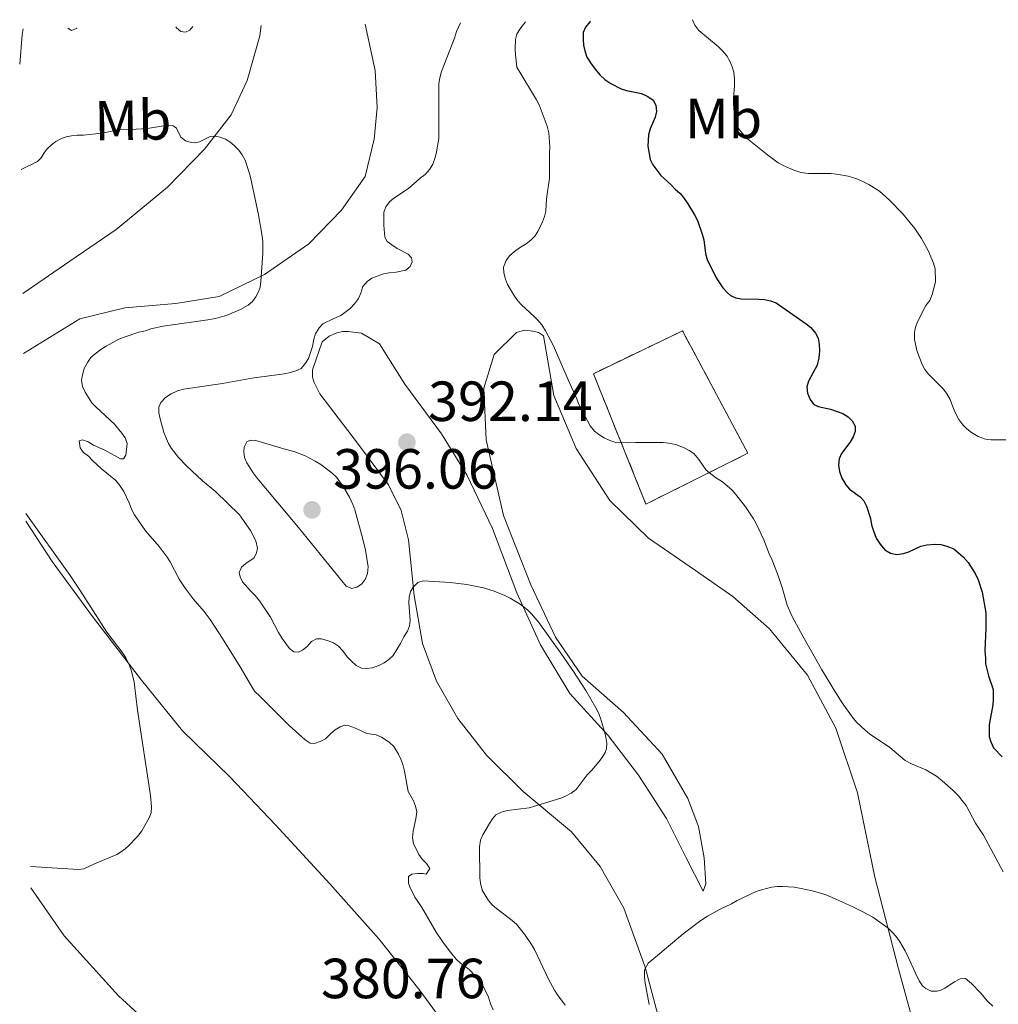
# Model space of a CAD drawing. Units: metres. Extents: x 594304 to 597779, y 4692057 to 4694416.
# Drawn here: x 594304 to 594478, y 4694197 to 4694371 of the extents above; entities that cross this region are included whole.
import ezdxf
from ezdxf.enums import TextEntityAlignment as Align

# ---------------------------------------------------------------- set-up
doc = ezdxf.new("R2010")
doc.units = ezdxf.units.M
doc.header["$MEASUREMENT"] = 0
doc.linetypes.add('DGN Style 3', pattern=[2.435890702152634, 1.739921930109024, -0.6959687720436097])
for name, color, linetype, lineweight in [('construcción   en ruinas', 1, 'Continuous', 0), ('contrucción  en ruinas', 1, 'DGN Style 3', 13), ('Cota de punto acotado terreno', 7, 'Continuous', 0), ('Curva de nivel directora', 30, 'Continuous', 30), ('Curva de nivel intermedia', 30, 'Continuous', 0), ('Etiqueta de uso rústico', 92, 'Continuous', 0), ('Línea de cambio de uso (parcela vista)', 92, 'Continuous', 0), ('Punto acotado terreno (símbolo)', 7, 'Continuous', 0)]:
    doc.layers.add(name, color=color, linetype=linetype, lineweight=lineweight)
doc.styles.add('Style-Arial', font='arial.ttf')

# ---------------------------------------------------------------- blocks, each defined once
blk = doc.blocks.new('5PATER')
at = {"layer": 'Punto acotado terreno (símbolo)', "linetype": 'Continuous', "lineweight": 0}
h = blk.add_hatch(color=51, dxfattribs=at)
edge = h.paths.add_edge_path()
edge.add_ellipse((0, 0), major_axis=(-0.1095731443231308, -0.1110710700762829), ratio=0.9994222409660317, start_angle=0, end_angle=360)

msp = doc.modelspace()

# ---------------------------------------------------------------- linework, layer by layer
at = {"layer": 'construcción   en ruinas', "color": 1, "linetype": 'Continuous', "lineweight": 0}
msp.add_polyline3d([(594433.4199999999, 4694294.550000001, 396.6199999999953), (594415.3700000001, 4694285.539999999, 392.679999999993), (594406.0599999996, 4694308.640000001, 395.6600000000035), (594421.8499999996, 4694316.24, 398.4600000000065)], close=True, dxfattribs=at)
at = {"layer": 'contrucción  en ruinas', "color": 1, "linetype": 'DGN Style 3', "lineweight": 13}
msp.add_polyline3d([(594421.8499999996, 4694316.24, 398.4600000000065), (594406.0599999996, 4694308.640000001, 395.6600000000035), (594415.3700000001, 4694285.539999999, 392.679999999993), (594433.4199999999, 4694294.550000001, 396.6199999999953), (594421.8499999996, 4694316.24, 398.4600000000065)], dxfattribs=at)
at = {"layer": 'Curva de nivel directora', "color": 30, "linetype": 'Continuous', "lineweight": 30, "elevation": 400, "flags": 128}
for points in [[(594405.5700000006, 4694371.09), (594405.4099999998, 4694370.940000001), (594404.6499999998, 4694370.02), (594404.2699999998, 4694369.09), (594404.2400000007, 4694367.84), (594404.319999999, 4694366.83), (594404.5200000001, 4694365.84), (594404.9099999992, 4694364.690000001), (594405.6499999989, 4694363.550000001), (594406.5999999989, 4694362.279999999), (594407.2699999994, 4694361.53), (594408.0999999987, 4694360.760000002), (594409.1299999991, 4694360.010000001), (594410.9699999987, 4694359.09), (594411.9499999998, 4694358.820000002), (594414.6099999998, 4694358.250000001), (594415.7000000007, 4694357.750000001), (594416.6300000004, 4694357.08), (594417.0999999997, 4694356.190000001), (594417.2199999982, 4694355.07), (594417.0100000004, 4694354.08), (594416.1299999997, 4694352.02), (594415.7999999989, 4694350.930000002), (594415.7000000007, 4694348.92), (594416.1399999986, 4694346.550000003), (594416.579999999, 4694345.650000001), (594418.0299999996, 4694343.750000002), (594419.849999999, 4694342.100000001), (594420.5199999996, 4694341.350000001), (594421.369999999, 4694340.590000001), (594422.0099999983, 4694339.82), (594422.8099999984, 4694338.74), (594423.9900000008, 4694336.800000001), (594424.5000000005, 4694335.79), (594425.3399999986, 4694333.350000001), (594425.6000000001, 4694332.340000001), (594425.9399999998, 4694329.9), (594426.1900000002, 4694328.890000002), (594427.7999999997, 4694325.610000002), (594428.9799999997, 4694323.850000001), (594429.7399999996, 4694323.010000002), (594430.3299999997, 4694322.5), (594431.2699999985, 4694322.090000001), (594432.2499999999, 4694321.890000002), (594435.3799999991, 4694321.84), (594436.3800000004, 4694321.770000001), (594437.44, 4694321.520000001), (594438.4300000002, 4694321.180000001), (594443.7199999986, 4694317.480000001), (594444.5599999989, 4694316.800000003), (594445.4100000005, 4694315.800000001), (594445.8899999988, 4694314.92), (594446.07, 4694313.880000001), (594446.0999999989, 4694312.689999999), (594445.9600000004, 4694311.440000001), (594445.6699999998, 4694310.160000001), (594444.1599999989, 4694307.289999999), (594443.8399999992, 4694306.340000002), (594443.989999999, 4694305.210000001), (594444.4200000004, 4694304.090000001), (594445.0099999983, 4694303.25), (594445.8499999987, 4694302.840000002), (594448.0399999992, 4694302.330000003), (594450.2299999996, 4694301.580000001), (594451.1599999995, 4694300.99), (594451.8700000002, 4694300.289999999), (594452.3999999999, 4694299.360000002), (594452.42, 4694298.380000002), (594452.0899999993, 4694297.440000001), (594451.459999999, 4694296.450000001), (594449.9900000005, 4694294.510000001), (594449.6100000005, 4694293.580000001), (594449.4800000008, 4694292.420000001), (594449.6500000006, 4694291.33), (594450.0799999998, 4694290.130000002), (594450.7599999993, 4694288.960000001), (594451.4199999988, 4694288.210000002), (594453.2800000006, 4694286.850000001), (594453.9600000001, 4694286.100000001), (594454.4000000004, 4694285.199999999), (594455.1400000004, 4694282.99), (594455.3100000002, 4694281.890000001), (594455.6499999999, 4694280.800000003), (594456.1599999996, 4694279.539999999), (594456.8300000001, 4694278.439999999), (594457.6799999995, 4694277.430000001), (594458.6899999997, 4694276.850000001), (594459.7800000005, 4694276.600000001), (594460.9599999984, 4694276.770000001), (594461.9100000006, 4694277.09), (594464.0699999998, 4694278.090000001), (594465.1299999993, 4694278.340000002), (594466.6000000001, 4694278.460000002), (594467.5999999992, 4694278.400000002), (594468.6599999986, 4694278.12), (594469.8799999991, 4694277.630000001), (594471.5599999999, 4694276.210000001), (594472.4099999993, 4694275.189999999), (594473.6799999989, 4694273.25), (594474.1799999997, 4694272.160000001), (594474.8899999983, 4694269.939999999)], [(594474.8899999983, 4694269.939999999), (594475.5299999996, 4694266.289999999), (594475.5499999997, 4694263.58), (594475.3799999999, 4694259.550000003), (594475.4699999993, 4694258.28), (594475.4699999993, 4694257.270000001), (594475.999999999, 4694255.12), (594476.8300000004, 4694252.720000002), (594476.8300000004, 4694250.699999999), (594476.75, 4694249.61), (594476.1699999989, 4694246.51), (594476.1699999989, 4694244.390000002), (594476.4500000007, 4694243.430000001), (594476.9199999999, 4694242.380000002), (594478.4499999988, 4694240.770000001)]]:
    msp.add_lwpolyline(points, dxfattribs=at)
at = {"layer": 'Curva de nivel intermedia', "color": 30, "linetype": 'Continuous', "lineweight": 0, "flags": 128}
for points, elevation in [([(594382.5100000004, 4694370.779999999), (594381.8200000018, 4694369.220000001), (594381.4500000009, 4694368.039999999), (594379.1900000012, 4694362.140000001), (594378.8600000002, 4694361.05), (594378.6900000004, 4694360.06), (594378.7100000005, 4694350.27), (594378.2900000003, 4694347.92), (594378.0399999999, 4694346.91), (594377.6199999999, 4694345.73), (594377.1200000013, 4694344.859999998), (594376.2499999995, 4694343.92), (594375.3700000012, 4694343.3), (594373.3400000016, 4694341.460000001), (594370.730000001, 4694339.739999999), (594369.9800000021, 4694339.069999999), (594369.3000000004, 4694338.220000001), (594368.9699999996, 4694337.27), (594368.9699999996, 4694334.939999999), (594369.1399999994, 4694332.830000001), (594369.5700000009, 4694332.08), (594370.3399999997, 4694331.449999999), (594371.3400000011, 4694330.819999999), (594373.27, 4694329.810000001), (594373.8600000001, 4694329.140000001), (594373.9500000018, 4694328.460000001), (594373.6100000021, 4694327.619999998), (594372.87, 4694326.95), (594371.110000001, 4694326.609999998), (594369.9100000006, 4694326.519999999), (594368.9000000004, 4694326.349999999), (594366.8000000014, 4694325.59), (594366.0199999991, 4694324.970000001), (594365.2400000013, 4694324.06), (594364.8700000002, 4694322.890000001), (594364.4500000001, 4694321.970000001), (594363.7800000017, 4694321.039999999), (594363.0199999996, 4694320.199999999), (594361.360000001, 4694318.949999998), (594360.0800000003, 4694318.420000001), (594358.1400000001, 4694317.49), (594357.4800000007, 4694316.749999999), (594356.8799999995, 4694315.720000001), (594356.5800000001, 4694314.769999999), (594356.3000000005, 4694313.449999999), (594355.63, 4694311.349999999), (594355.0900000014, 4694310.51), (594354.2900000013, 4694309.58), (594353.3800000014, 4694309.16), (594352.4100000013, 4694308.850000001), (594351.2900000016, 4694308.59), (594345.5500000016, 4694307.819999999), (594340.4000000019, 4694306.9), (594333.5000000017, 4694305.92), (594332.410000001, 4694305.579999999), (594331.3100000012, 4694305.069999999), (594330.300000001, 4694304.399999999), (594329.4600000005, 4694303.560000001), (594329.1299999997, 4694302.709999999), (594329.1100000018, 4694301.71), (594329.36, 4694300.640000001), (594329.9800000013, 4694298.25), (594330.8200000017, 4694296.25), (594331.3600000005, 4694295.38), (594332.5899999997, 4694293.8), (594333.9800000001, 4694292.350000001), (594336.8600000012, 4694289.679999998), (594339.1200000009, 4694287.800000001), (594343.3900000001, 4694283.63), (594345.3300000003, 4694280.859999998), (594346.2600000001, 4694279.03), (594346.6, 4694277.74), (594346.4300000002, 4694276.899999999), (594345.9699999995, 4694276.01), (594344.500000001, 4694275.050000002), (594343.75, 4694274.4), (594343.3200000009, 4694273.449999998), (594343.4900000007, 4694272.689999999), (594343.9199999999, 4694271.779999999), (594345.3500000006, 4694270.17), (594346.1900000009, 4694269.329999999), (594346.9500000008, 4694268.399999999), (594348.890000001, 4694265.539999999), (594350.2900000003, 4694262.81), (594350.9500000018, 4694261.759999999), (594352.2700000005, 4694259.99), (594353.0400000017, 4694259.359999998), (594353.8700000009, 4694259.32), (594354.5400000014, 4694259.66), (594355.3200000017, 4694260.279999999), (594356.1399999997, 4694261.180000001), (594357.0100000014, 4694261.67), (594357.900000001, 4694261.689999999), (594359.0800000011, 4694261.350000001), (594360.0100000009, 4694260.980000001), (594360.9100000019, 4694260.359999999), (594361.7000000008, 4694259.529999998), (594362.4400000006, 4694258.52), (594363.1600000004, 4694257.789999999), (594364.0600000012, 4694256.98), (594364.9800000021, 4694256.48)], 390), ([(594394.0599999995, 4694370.939999999), (594393.0200000001, 4694369.67), (594392.5199999994, 4694368.800000002), (594392.2700000014, 4694367.809999999), (594392.1799999997, 4694366.130000001), (594392.24, 4694365.130000001), (594392.5300000006, 4694362.939999999), (594395.9800000017, 4694357.13), (594396.4400000023, 4694356.239999999), (594397.8500000003, 4694352.489999999), (594398.1500000021, 4694351.28), (594398.36, 4694348.800000001), (594398.2700000006, 4694347.71), (594398.2800000019, 4694343.249999999), (594397.7800000011, 4694339.63), (594397.6200000001, 4694337.439999999), (594397.4200000013, 4694336.460000001), (594397.0600000013, 4694335.529999998), (594396.2200000009, 4694333.84), (594395.6700000011, 4694333.01), (594395.0000000005, 4694332.27), (594394.130000001, 4694331.619999999), (594393, 4694330.949999998), (594392.0700000002, 4694330.27), (594391.2300000021, 4694329.509999999), (594390.6399999997, 4694328.710000001), (594390.1400000012, 4694327.490000002), (594390.2100000005, 4694326.489999999), (594390.480000001, 4694325.390000001), (594390.860000001, 4694324.46), (594392.0900000003, 4694322.359999998), (594392.6600000003, 4694321.539999999), (594393.3300000008, 4694320.81), (594395.5900000005, 4694318.779999998), (594396.3000000013, 4694318.069999999), (594396.9200000005, 4694317.289999999), (594397.5900000011, 4694316.21), (594398.9800000014, 4694313.55), (594401.5899999999, 4694307.56), (594403.1499999999, 4694304.199999998), (594403.4900000021, 4694303.189999999), (594405.5100000004, 4694299.41), (594406.2700000004, 4694298.480000001), (594407.0500000004, 4694297.850000001), (594407.9500000011, 4694297.26), (594408.9600000015, 4694296.829999999), (594410.0600000012, 4694296.470000001), (594412.16, 4694296.38), (594413.51, 4694296.470000001), (594418.4000000006, 4694296.48), (594419.3900000008, 4694296.359999999), (594420.6400000004, 4694296.100000001), (594422.0199999993, 4694295.559999999), (594423.0300000019, 4694295.060000001), (594423.85, 4694294.49), (594424.7100000005, 4694293.46), (594426.0600000005, 4694291.529999999), (594427.7100000002, 4694290.269999999), (594428.9300000005, 4694289.509999999), (594430.6200000005, 4694288), (594431.2999999998, 4694287.269999999), (594432.9800000007, 4694285.060000001), (594434.4100000013, 4694282.960000002), (594434.8899999995, 4694282.079999999), (594436.2700000008, 4694279.189999999), (594437.2000000007, 4694276.73), (594437.7100000003, 4694275.639999999), (594438.6400000001, 4694273.199999998), (594439.4800000006, 4694270.76), (594440.3800000014, 4694267.619999999), (594441.2900000011, 4694265.659999999), (594443.1700000009, 4694262.13), (594446.4800000011, 4694256.329999999), (594448.5100000007, 4694252.890000001), (594450.1300000013, 4694250.369999998), (594452.0700000013, 4694247.63), (594452.7100000007, 4694246.859999998), (594454.1800000013, 4694245.489999998), (594454.9700000006, 4694244.880000001), (594458.5600000002, 4694242.429999999), (594461.2900000014, 4694240.130000001), (594462.3900000012, 4694239.529999999), (594464.9600000016, 4694238.48), (594466.8000000012, 4694237.34), (594467.8499999995, 4694236.51), (594469.7699999996, 4694234.789999999), (594470.6900000004, 4694233.859999999), (594471.3299999997, 4694233.09), (594472.0499999995, 4694232.140000001), (594473.7200000014, 4694229.039999999), (594475.1699999997, 4694226.880000001), (594478.6299999999, 4694220.41)], 395.0000000000001), ([(594423.6399999999, 4694371.339999998), (594424.0399999999, 4694370.38), (594424.7199999995, 4694369.449999999), (594428.1700000007, 4694366.600000001), (594428.9300000005, 4694365.84), (594429.6900000006, 4694364.92), (594430.2000000002, 4694363.989999999), (594430.6200000005, 4694362.980000001), (594430.9199999998, 4694362.02), (594431.0400000005, 4694360.810000001), (594431.0499999995, 4694359.609999998), (594430.8799999997, 4694357.440000001), (594430.8700000007, 4694356.430000001), (594431.0499999995, 4694354.159999999), (594431.2700000008, 4694353.17), (594431.7100000011, 4694352.130000002), (594432.450000001, 4694351.180000001), (594433.3600000007, 4694350.24), (594436.9000000012, 4694347.38), (594438.8100000002, 4694345.989999999), (594439.6900000006, 4694345.509999999), (594441.5800000017, 4694344.670000001), (594442.810000001, 4694344.3), (594444.1800000012, 4694344.08), (594448.0800000017, 4694344.069999999), (594449.0899999996, 4694343.989999998), (594451.1600000017, 4694343.640000001), (594452.7100000007, 4694343.15), (594453.8900000008, 4694342.649999999), (594454.8099999995, 4694342.149999999), (594456.7499999997, 4694340.939999999), (594458.5199999999, 4694339.38), (594460.7999999998, 4694337.02), (594462.9900000002, 4694334.33), (594464.1700000004, 4694332.569999999), (594465.3600000017, 4694330.470000001), (594466.2900000016, 4694328.189999999), (594466.6000000001, 4694327.24), (594466.6300000013, 4694324.909999999), (594466.0400000013, 4694322.640000001), (594465.63, 4694321.63), (594464.9500000007, 4694320.699999998), (594463.5300000012, 4694317.92), (594463.110000001, 4694316.909999999), (594462.9500000001, 4694315.92), (594462.9400000012, 4694314.720000002), (594463.3500000001, 4694312.740000002), (594464.3, 4694310.26), (594464.7699999994, 4694309.380000002), (594465.4199999999, 4694308.55), (594468.0100000005, 4694305.98), (594468.6200000007, 4694305.189999999), (594469.2599999999, 4694304.100000001), (594469.7000000002, 4694302.779999998), (594470.0900000014, 4694301.86), (594470.7999999999, 4694300.51), (594471.4700000006, 4694299.59), (594472.1800000013, 4694298.880000001), (594473.0100000006, 4694298.199999999), (594474.2199999997, 4694297.539999999), (594475.5200000008, 4694297.07), (594476.4999999997, 4694296.909999999), (594480.4, 4694296.909999999)], 405.0000000000001), ([(594304.4700000011, 4694363.460000002), (594304.9100000015, 4694368.649999999), (594305.0800000014, 4694369.710000001)], 390), ([(594313.0200000008, 4694369.82), (594313.6300000009, 4694369.449999999), (594314.5400000007, 4694369.77), (594314.600000001, 4694369.84)], 390), ([(594332.1200000005, 4694370.08), (594332.2300000021, 4694369.91), (594333.000000001, 4694369.26), (594333.8300000003, 4694369.15), (594334.5900000003, 4694369.49), (594335.1500000014, 4694370.130000002)], 390), ([(594304.7199999993, 4694344.809999999), (594307.6000000006, 4694346.220000001), (594308.3, 4694346.890000001), (594308.8299999998, 4694347.779999999), (594309.3600000017, 4694348.49), (594310.1100000006, 4694349.159999998), (594310.8700000006, 4694349.76), (594311.7600000001, 4694350.249999999), (594312.7100000001, 4694350.58), (594313.6500000011, 4694350.770000001), (594314.6500000004, 4694350.859999999), (594315.740000001, 4694350.859999999), (594319.02, 4694351.239999999), (594322.4900000012, 4694351.960000002), (594324.0900000016, 4694351.880000001), (594326.0800000009, 4694351.99), (594327.4500000011, 4694352.140000001), (594330.6500000019, 4694352.65), (594331.6599999999, 4694352.569999999), (594332.25, 4694352.149999999), (594333.01, 4694350.550000001), (594333.8300000003, 4694349.9), (594334.8200000006, 4694349.609999998), (594335.3700000005, 4694349.55), (594336.3200000003, 4694349.730000001), (594338.2200000002, 4694350.660000001), (594339.0000000002, 4694350.739999999), (594339.9500000002, 4694350.539999999), (594340.9000000001, 4694350.199999998), (594341.6900000015, 4694349.730000001), (594342.4400000002, 4694349.060000001), (594343.3000000007, 4694348.220000001), (594343.8900000008, 4694347.38), (594344.3899999993, 4694346.449999999), (594345.070000001, 4694344.429999999), (594345.3200000013, 4694343.42), (594346.7400000007, 4694336.789999999), (594347.4200000003, 4694333.01), (594347.5000000007, 4694332.02), (594347.5200000008, 4694330.01), (594347.2000000011, 4694324.949999999), (594347.0300000013, 4694323.970000001), (594346.780000001, 4694323.159999999), (594346.3099999994, 4694322.24), (594345.6800000012, 4694321.439999998), (594344.9200000013, 4694320.77), (594343.5800000002, 4694320.039999999), (594341.230000001, 4694319.029999998), (594339.1700000003, 4694318.439999999), (594337.7999999999, 4694318.17), (594329.8700000017, 4694317.07), (594327.6800000013, 4694316.569999999), (594326.7300000014, 4694316.239999999), (594325.5800000003, 4694315.970000001), (594322.9699999995, 4694315.13), (594322.0399999997, 4694314.75), (594319.770000001, 4694313.519999999), (594318.8500000001, 4694312.929999999), (594317.8399999999, 4694312.17), (594317.0799999998, 4694311.5), (594316.5000000009, 4694310.650000001), (594315.9100000008, 4694309.560000001), (594315.5700000012, 4694308.460000001), (594315.4100000003, 4694307.470000001), (594315.6200000002, 4694306.390000001), (594316.0700000018, 4694305.359999998), (594317.2699999998, 4694303.500000001), (594317.9300000014, 4694302.75), (594321.2300000006, 4694299.720000001), (594322.5800000007, 4694298.119999998), (594323.1200000015, 4694297.289999999), (594323.5000000015, 4694296.25), (594323.2800000003, 4694294.189999999), (594322.8399999999, 4694293.579999999), (594322.3300000003, 4694293.579999999), (594319.5499999997, 4694295.09), (594317.5300000013, 4694296.009999998), (594316.5999999993, 4694296.599999999), (594315.5900000012, 4694296.929999999), (594315.0000000012, 4694296.76), (594315.1799999999, 4694295.499999999), (594315.7900000003, 4694294.71), (594316.6399999995, 4694294.039999999), (594317.3500000003, 4694293.239999999), (594318.9599999996, 4694291.810000001), (594321.49, 4694289.71), (594322.2200000008, 4694288.849999999), (594322.9299999994, 4694287.77), (594323.8600000015, 4694285.749999999), (594324.2900000005, 4694284.66), (594324.7900000013, 4694283.65), (594326.7300000014, 4694280.82), (594329.1800000012, 4694278.02), (594330.6100000016, 4694276.17), (594331.1300000002, 4694275.310000001), (594332.7100000004, 4694272.269999999), (594333.79, 4694270.63), (594335.1700000014, 4694268.769999999), (594337.1500000019, 4694266.509999999), (594338.1799999999, 4694265.08), (594340.3800000016, 4694261.740000002)], 385), ([(594345.2800000011, 4694296.890000002), (594344.6799999998, 4694296.55), (594344.2100000004, 4694295.609999998), (594344.1800000014, 4694294.779999999), (594344.2599999997, 4694293.78), (594344.6700000009, 4694292.859999999), (594345.8300000011, 4694291.09), (594346.5400000018, 4694290.109999999), (594353.8399999996, 4694281.399999999), (594362.310000001, 4694270.99), (594363.2600000009, 4694270.619999999), (594364.1700000007, 4694270.829999999), (594364.990000001, 4694271.380000001), (594365.6300000002, 4694272.179999999), (594366.0800000017, 4694273.23), (594366.1800000002, 4694274.449999998), (594365.7000000017, 4694277.409999999), (594365.1600000008, 4694279.58), (594363.8100000008, 4694284.550000001), (594363.4800000022, 4694285.489999999), (594362.8499999996, 4694286.789999999), (594361.8500000006, 4694288.509999999), (594361.1900000012, 4694289.509999999), (594360.5700000019, 4694290.289999999), (594359.7800000008, 4694291.029999998), (594357.7700000014, 4694292.529999998), (594356.8100000002, 4694293.17), (594355.030000001, 4694294.109999998), (594353.1800000003, 4694294.800000002), (594350.82, 4694295.470000001), (594346.2800000003, 4694296.8), (594345.2800000011, 4694296.890000002)], 395.0000000000001), ([(594306.38, 4694221.38), (594314.8800000005, 4694220.810000001), (594315.8500000006, 4694220.949999998), (594317.7100000002, 4694221.81), (594321.6799999998, 4694223.499999999), (594322.86, 4694224.239999999), (594323.610000001, 4694224.909999999), (594325.3099999998, 4694226.689999999), (594326.0899999999, 4694227.679999999), (594327.4000000019, 4694229.960000001), (594327.7400000016, 4694230.890000001), (594327.82, 4694231.92), (594327.65, 4694233.92), (594325.3400000011, 4694249.060000001), (594324.7199999997, 4694254.029999999), (594324.2700000005, 4694255.980000001), (594323.9300000007, 4694256.929999999), (594323.2500000012, 4694258.29), (594322.7100000003, 4694259.13), (594319.9299999997, 4694262.850000001), (594315.0500000003, 4694270.42), (594313.3800000006, 4694272.91), (594305.5399999997, 4694283.9)], 380.0000000000001), ([(594364.9800000021, 4694256.48), (594365.9100000019, 4694256.400000001), (594366.900000002, 4694256.539999999), (594367.9500000003, 4694256.880000002), (594369.020000001, 4694257.409999999), (594369.8600000015, 4694257.999999999), (594370.5800000011, 4694258.699999998), (594371.8799999999, 4694260.869999999), (594372.4699999999, 4694262.050000002), (594373.1400000004, 4694263.06), (594373.4800000002, 4694263.96), (594373.5899999997, 4694264.930000001), (594373.3700000007, 4694268.050000001), (594373.430000001, 4694269.079999999), (594373.6900000003, 4694270.069999999), (594374.190000001, 4694270.890000001), (594374.9800000022, 4694271.630000002), (594375.9099999998, 4694271.980000001), (594380.6700000007, 4694271.66), (594383.6500000004, 4694271.31), (594386.5899999995, 4694270.710000001), (594388.5099999995, 4694270.119999998), (594390.3800000004, 4694269.359999998), (594391.3000000012, 4694268.9), (594393.0800000007, 4694267.82), (594394.4000000014, 4694266.789999999), (594395.1300000001, 4694266.079999999), (594396.4100000008, 4694264.57), (594400.3100000012, 4694259.15), (594402.5599999998, 4694255.869999999), (594404.7100000001, 4694252.519999999), (594406.5000000005, 4694249.460000001), (594406.9499999997, 4694248.550000001), (594407.3200000008, 4694247.619999999), (594408.0400000005, 4694245.25), (594408.2900000009, 4694244.25), (594408.4299999995, 4694243.220000001), (594408.3600000002, 4694242.21), (594408.1299999999, 4694241.539999999), (594407.6300000015, 4694240.67), (594407.0300000003, 4694239.869999999), (594405.7899999997, 4694238.439999999), (594404.9400000004, 4694237.580000001), (594402.9900000013, 4694235.02), (594402.0999999995, 4694234.359999999), (594401.220000001, 4694233.869999998), (594400.3100000012, 4694233.470000001), (594395.480000001, 4694231.960000002), (594394.6699999997, 4694231.760000001), (594390.7900000017, 4694231.250000001), (594389.7800000013, 4694231), (594388.78, 4694230.49), (594388.1900000023, 4694229.810000001), (594387.6500000012, 4694228.970000001), (594386.5100000014, 4694226.949999998), (594386.0900000011, 4694226.019999998), (594385.9200000013, 4694224.84), (594385.9300000002, 4694219.369999998), (594386.0799999998, 4694218.380000001), (594386.3600000015, 4694217.189999999), (594387.4600000012, 4694215.329999999), (594388.1200000006, 4694214.59), (594388.8800000006, 4694213.91), (594391.67, 4694211.809999999), (594392.4200000011, 4694211.140000001), (594393.8600000006, 4694209.369999998), (594395.1300000001, 4694207.52), (594395.6100000007, 4694206.65), (594398.1100000018, 4694201.409999998), (594399.1800000003, 4694199.449999998), (594399.7200000011, 4694198.599999999), (594401.0800000002, 4694196.82)], 390), ([(594340.3800000016, 4694261.740000002), (594343.5199999998, 4694256.75), (594345.5200000004, 4694253.279999998), (594346.0700000002, 4694252.440000001), (594347.0700000015, 4694251.449999998), (594352.2100000002, 4694246.32), (594354.9999999997, 4694243.800000001), (594355.9200000007, 4694243.210000001), (594356.6800000005, 4694243.130000001), (594357.6900000009, 4694243.470000001), (594358.6100000017, 4694243.980000001), (594359.5400000016, 4694244.91), (594360.3399999995, 4694245.550000002), (594361.2000000001, 4694246.099999999), (594362.0600000006, 4694246.42), (594362.6500000008, 4694246.340000001), (594363.9100000013, 4694245.84), (594365.9400000009, 4694244.92), (594367.6200000017, 4694244.669999998), (594368.5300000014, 4694244.269999999), (594369.3899999998, 4694243.759999999), (594369.9800000021, 4694243.32), (594370.7199999997, 4694242.640000002), (594371.5600000002, 4694241.249999999), (594371.9600000002, 4694240.34), (594372.2900000011, 4694239.4), (594372.5900000005, 4694238.230000001), (594373.2800000012, 4694234.659999999), (594374.2100000011, 4694232.980000001), (594374.5799999998, 4694232.02), (594374.8000000012, 4694231.05), (594374.6400000004, 4694229.8), (594374.1300000006, 4694227.59), (594374.0500000002, 4694226.409999999), (594374.1799999998, 4694225.42), (594375.1500000021, 4694223.470000001), (594375.7199999999, 4694222.649999999), (594376.4999999999, 4694221.869999999), (594377.1200000013, 4694221.020000001), (594376.4200000018, 4694220.019999999), (594375.9099999998, 4694220.100000001), (594374.9000000019, 4694220.100000001), (594373.9000000004, 4694220.019999999), (594373.3000000013, 4694219.59), (594373.3300000004, 4694218.430000001), (594373.5600000006, 4694217.739999999), (594374.4600000014, 4694215.939999999), (594375.6000000014, 4694214.199999998), (594378.2300000022, 4694209.75), (594379.3299999996, 4694208.080000001), (594380.5099999999, 4694206.46), (594381.7500000005, 4694204.960000001), (594382.4800000013, 4694204.279999998), (594384.0900000005, 4694203.09), (594385.2000000015, 4694201.939999999), (594386.470000001, 4694200.26), (594387.4800000014, 4694198.239999999), (594387.8200000012, 4694197.059999999), (594388.3300000008, 4694195.970000001)], 385), ([(594430.5199999998, 4694214.750000001), (594431.53, 4694215.339999998), (594434.9000000008, 4694216.939999999), (594435.8500000007, 4694217.249999999), (594437.5899999996, 4694217.699999998), (594438.6, 4694217.789999999), (594439.6000000013, 4694217.789999999), (594441.5999999995, 4694217.67), (594442.8700000015, 4694217.470000001), (594444.8300000017, 4694217.039999999), (594447.1000000003, 4694216.369999999), (594448.3699999999, 4694215.869999998), (594452.02, 4694214.240000002), (594453.7900000003, 4694213.349999999), (594455.5200000004, 4694212.359999998), (594457.2000000011, 4694211.230000001), (594458.2400000005, 4694210.41), (594458.9900000015, 4694209.699999999), (594459.6500000008, 4694208.939999999), (594460.240000001, 4694208.13), (594461.2600000004, 4694206.409999999), (594461.8700000005, 4694205.189999999), (594463.0900000008, 4694202.449999998), (594463.7800000014, 4694201.119999998), (594464.3700000015, 4694200.249999999), (594464.9100000003, 4694199.730000001), (594465.8700000015, 4694199.300000001), (594466.9100000008, 4694199.29), (594467.6000000014, 4694199.48), (594468.280000001, 4694199.819999999), (594469.9900000008, 4694200.939999999), (594471.0200000012, 4694201.470000002), (594471.9700000011, 4694201.539999999), (594473.0199999996, 4694200.650000001), (594474.5900000008, 4694198.99), (594475.8499999993, 4694197.509999998), (594476.7800000013, 4694196.63)], 390), ([(594415.9500000009, 4694196.939999999), (594415.1999999998, 4694201.050000001), (594415.0900000003, 4694202.06), (594415.1399999994, 4694203.05), (594415.780000001, 4694204.259999999), (594417.4300000005, 4694205.579999999), (594419.0100000009, 4694206.980000001), (594420.0999999995, 4694207.83), (594421.9500000001, 4694209.429999999), (594425.0599999992, 4694211.789999999), (594426.2400000016, 4694212.550000001), (594428.4200000009, 4694213.73), (594430.5199999998, 4694214.750000001)], 390)]:
    msp.add_lwpolyline(points, dxfattribs=dict(at, elevation=elevation))
at = {"layer": 'Línea de cambio de uso (parcela vista)', "color": 92, "linetype": 'Continuous', "lineweight": 0}
for points in [[(594305.0099999999, 4694322.859999999, 381.0599999999977), (594313.3399999999, 4694328.600000001, 382.070000000007), (594321.5800000001, 4694334.17, 382.570000000007), (594330.6500000004, 4694341.680000001, 383.5800000000018), (594337.2100000001, 4694348.42, 384.4199999999983), (594341.9100000003, 4694354.49, 385.9400000000023), (594344.7599999999, 4694360.560000001, 386.7799999999988), (594347.0199999996, 4694368.470000001, 388.3800000000047), (594347.2400000002, 4694370.289999999, 388.6900000000023)], [(594365.6699999999, 4694370.550000001, 387.8600000000006), (594367.4000000004, 4694362.359999999, 387.0299999999988), (594367.75, 4694355.800000001, 386.9499999999971), (594367.25, 4694350.16, 387.1999999999971), (594365.6699999999, 4694343.59, 387.1999999999971), (594361.4699999997, 4694337.609999999, 386.9499999999971), (594355.6699999999, 4694331.619999999, 386.0200000000041), (594347.8499999996, 4694326.220000001, 385.1000000000058), (594339.7800000003, 4694322.33, 383.75), (594332.1200000001, 4694321.060000001, 382.7400000000052), (594323.1100000005, 4694320.279999999, 381.7299999999959), (594315.1200000001, 4694318.33, 380.6300000000047), (594305.1600000003, 4694312.24, 380.7100000000065)], [(594418.9299999997, 4694189.550000001, 388.6600000000035), (594415.2100000001, 4694203.51, 390.0099999999948), (594411.4800000006, 4694213.949999999, 391.179999999993), (594407.2599999999, 4694221.350000001, 391.3500000000058), (594402.2000000002, 4694227.480000001, 391.0200000000041), (594393.5999999996, 4694234.619999999, 389.5), (594387.1100000005, 4694241.09, 388.320000000007), (594382.0499999998, 4694247.560000001, 387.7299999999959), (594378.25, 4694254.210000001, 387.7299999999959), (594375.7999999998, 4694260.850000001, 388.4100000000035), (594374.3499999996, 4694269.350000001, 389.6699999999983), (594373.3200000003, 4694279.199999999, 391.7700000000041), (594372.0499999998, 4694284.41, 392.5299999999988), (594369.7699999996, 4694288.949999999, 392.6999999999971), (594364.29, 4694296.350000001, 392.5299999999988), (594357.6200000001, 4694305.09, 391.179999999993), (594356.6100000005, 4694307.109999999, 390.3399999999965), (594356.3499999996, 4694308.039999999, 390.3399999999965), (594356.3499999996, 4694309.300000001, 390.3399999999965), (594358.0300000003, 4694314.27, 390.0899999999965), (594359.29, 4694315.279999999, 390.1699999999983), (594360.6299999999, 4694315.869999999, 390.5099999999948), (594361.6399999997, 4694316.130000001, 390.6000000000058), (594362.6500000004, 4694316.130000001, 390.6000000000058), (594365.0099999999, 4694315.800000001, 390.679999999993), (594368.2100000001, 4694313.949999999, 391.1000000000058), (594372.6799999997, 4694306.800000001, 391.5200000000041), (594379.1799999997, 4694297.980000001, 392.2799999999988), (594383.6600000003, 4694290.75, 391.9400000000023), (594388.2199999997, 4694281.24, 391.1000000000058), (594392.5300000003, 4694269.800000001, 390.2599999999948), (594396.6699999999, 4694260.640000001, 389.25), (594401.9000000004, 4694251.980000001, 389.0800000000018), (594408.6500000004, 4694244.58, 390.0899999999965), (594414.0499999998, 4694237.52, 390.929999999993), (594419.0300000003, 4694229.869999999, 390.929999999993), (594422.4900000002, 4694222.890000001, 390.8500000000058), (594425.5300000003, 4694217, 390.679999999993), (594425.9500000002, 4694218.26, 391.1000000000058), (594425.6900000004, 4694222.890000001, 391.8600000000006), (594424.6699999999, 4694228.449999999, 392.5299999999988), (594422.8099999996, 4694233.41, 392.7799999999988), (594418.25, 4694241.230000001, 392.3600000000006), (594411.4199999999, 4694248.619999999, 391.4400000000023), (594404.0899999999, 4694255.09, 390.679999999993), (594399.3600000005, 4694261.99, 390.5099999999948), (594394.9699999997, 4694271.24, 391.0200000000041), (594390.1500000004, 4694283.52, 392.3600000000006), (594387.0999999996, 4694296.9, 393.9600000000065), (594386.6600000003, 4694306.07, 394.8899999999995), (594388.5, 4694312.050000001, 395.0599999999977), (594392.4500000002, 4694315.930000001, 395.3099999999977), (594393.8799999999, 4694316.350000001, 395.3099999999977), (594395.3099999996, 4694316.189999999, 395.3099999999977), (594396.3200000003, 4694315.939999999, 395.3099999999977), (594397.25, 4694315.350000001, 395.3099999999977), (594399.0300000003, 4694304.75, 394.2100000000065), (594403.0099999999, 4694295.41, 393.2899999999936), (594409, 4694286.16, 392.2799999999988), (594415.8300000001, 4694279.52, 391.6900000000023), (594424.1699999999, 4694273.810000001, 391.6100000000006), (594430.75, 4694269.199999999, 392.5299999999988), (594437.2400000002, 4694263.480000001, 393.6300000000047), (594443.9900000002, 4694255.25, 394.3000000000029), (594448.9699999997, 4694245.83, 393.9600000000065), (594452.8600000005, 4694234.390000001, 392.6999999999971), (594455.9199999999, 4694219.49, 390.8500000000058), (594460.0700000003, 4694203.26, 389.3300000000018), (594463.6299999999, 4694190.300000001, 387.2299999999959)], [(594305.5599999996, 4694282.529999999, 379.820000000007), (594310.2000000002, 4694275.380000001, 379.4799999999959), (594317.3700000001, 4694265.630000001, 379.570000000007), (594326.0599999996, 4694254.369999999, 380.1600000000035), (594333.3099999996, 4694245.369999999, 380.6600000000035), (594341.6600000003, 4694237.220000001, 380.9199999999983), (594349.7599999999, 4694228.74, 381.3399999999965), (594359.3700000001, 4694218.310000001, 381.7599999999948), (594368.0599999996, 4694208.57, 381.7599999999948), (594375.4000000004, 4694199.32, 382.0099999999948), (594382.4000000004, 4694189.74, 382.0099999999948)], [(594387.4500000002, 4694093.09, 375.9100000000035), (594385.4299999997, 4694094.630000001, 376.0299999999988), (594378.2599999999, 4694100.59, 376.5399999999936), (594375.0599999996, 4694104.289999999, 376.7100000000065), (594372.0199999996, 4694111.439999999, 377.3000000000029), (594369.2199999997, 4694120.27, 377.8800000000047), (594363.7300000006, 4694134.91, 379.7400000000052), (594359.1600000003, 4694147.359999999, 380.4100000000035), (594355.2699999996, 4694158.970000001, 381.25), (594351.3799999999, 4694169.65, 381.6699999999983), (594349.2599999999, 4694173.689999999, 381.8399999999965), (594343.3600000005, 4694179.65, 382.2599999999948), (594332.4900000002, 4694188.810000001, 382.0899999999965), (594321.9500000002, 4694198.470000001, 381.7599999999948), (594312.3300000001, 4694209.060000001, 381.0800000000018), (594306.4299999997, 4694217.57, 380.6300000000047)]]:
    msp.add_polyline3d(points, dxfattribs=at)

# ---------------------------------------------------------------- block references
at = {"layer": 'Punto acotado terreno (símbolo)', "color": 7, "linetype": 'Continuous', "lineweight": 0, "xscale": 10, "yscale": 10, "zscale": 10}
for p in [(594373.0399999976, 4694296.510000002, 392.1399999999999), (594356.229999999, 4694284.530000003, 396.0599999999982)]:
    msp.add_blockref('5PATER', p, dxfattribs=at)

# ---------------------------------------------------------------- texts
at = {"layer": 'Cota de punto acotado terreno', "color": 7, "linetype": 'Continuous', "lineweight": 0, "style": 'Style-Arial'}
for s, p in [('392.14', (594376.7899999988, 4694300.260000002, 392.1399999999995)), ('396.06', (594359.98, 4694288.279999999, 396.0599999999977)), ('380.76', (594357.8200000008, 4694198.030000002, 380.7599999999948))]:
    msp.add_text(s, height=7.000000000000002, dxfattribs=at).set_placement(p)
at = {"layer": 'Etiqueta de uso rústico', "color": 92, "linetype": 'Continuous', "lineweight": 0, "style": 'Style-Arial'}
msp.add_text('Mb', height=7.000000000000002, rotation=0.8668, dxfattribs=at).set_placement((594324.4964666218, 4694353.531696202, 385.1499999999942), align=Align.MIDDLE_CENTER)
msp.add_text('Mb', height=7.000000000000002, dxfattribs=at).set_placement((594429.1202462445, 4694353.840009998, 403.7700000000041), align=Align.MIDDLE_CENTER)

doc.saveas('drawing.dxf')
